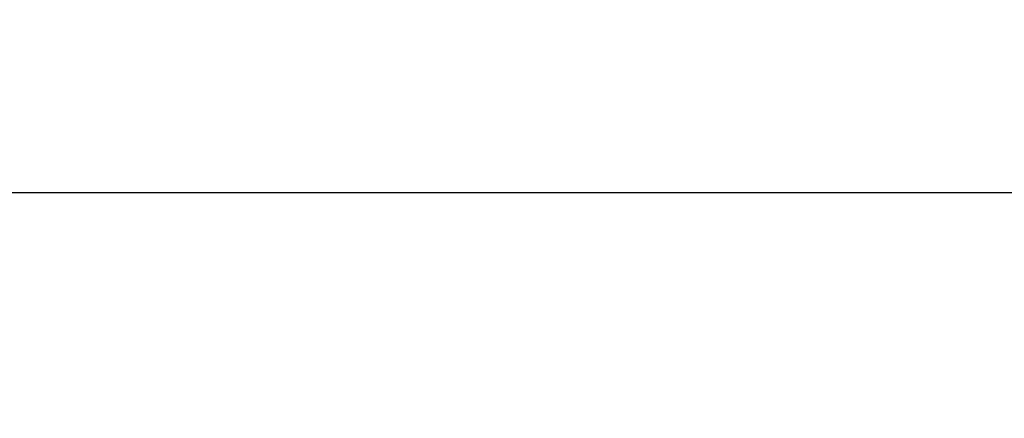
# Model space of a CAD drawing. Units: inches. Extents: x 0 to 204, y 0 to 264.
# Drawn here: x 92 to 100, y 168 to 171 of the extents above; entities that cross this region are included whole.
import ezdxf

# ---------------------------------------------------------------- set-up
doc = ezdxf.new("R2010")
doc.units = ezdxf.units.IN
doc.header["$MEASUREMENT"] = 0
doc.layers.get('0').update_dxf_attribs({"color": 10})

# ---------------------------------------------------------------- blocks, each defined once
blk = doc.blocks.new('OASI-LBSWIV4P-3D')
at = {"lineweight": 18}
mesh = blk.add_polyface(dxfattribs=at)
corners = [(-7.8288, 13.9724, 33.6794), (-9.0165, 13.9724, 33.6794), (-9.3472, 12.6242, 31.8338), (-9.689, 11.2662, 29.9748), (-10.0369, 9.9087, 28.1164), (-10.3888, 8.5519, 26.2589), (-9.4124, 8.5519, 26.2589), (-8.8593, 9.8938, 28.096), (-8.3777, 11.2446, 29.9452), (-8.0089, 12.6033, 31.8053), (9.0165, 13.9724, 33.6794), (7.8288, 13.9724, 33.6794), (8.0089, 12.6033, 31.8053), (8.3777, 11.2446, 29.9452), (8.8593, 9.8938, 28.096), (9.4124, 8.5519, 26.2589), (10.3888, 8.5519, 26.2589), (10.0369, 9.9087, 28.1164), (9.689, 11.2662, 29.9748), (9.3472, 12.6242, 31.8338)]
mesh.append_faces([[corners[k] for k in face] for face in [(1, 9, 0), (17, 15, 16)]], dxfattribs={"vtx0": -1})
mesh.append_faces([[corners[k] for k in face] for face in [(3, 8, 2), (4, 7, 3), (15, 17, 14), (13, 19, 12), (14, 18, 13)]], dxfattribs={"vtx0": -1, "vtx1": -1})
mesh.append_faces([[corners[k] for k in face] for face in [(9, 1, 2), (3, 7, 8), (4, 6, 7), (12, 19, 10)]], dxfattribs={"vtx0": -1, "vtx2": -1})
mesh.append_faces([[corners[k] for k in face] for face in [(11, 12, 10)]], dxfattribs={"vtx1": -1})
mesh.append_faces([[corners[k] for k in face] for face in [(8, 9, 2), (17, 18, 14), (18, 19, 13)]], dxfattribs={"vtx1": -1, "vtx2": -1})
mesh.append_faces([[corners[k] for k in face] for face in [(4, 5, 6)]], dxfattribs={"vtx2": -1})
mesh = blk.add_polyface(dxfattribs=at)
corners = [(7.8012, 14.0111, 33.6727), (-7.8012, 14.0111, 33.6727), (-6.0096, 11.2994, 25.7812), (6.0096, 11.2994, 25.7812)]
mesh.append_faces([[corners[k] for k in face] for face in [(0, 1, 2, 3)]])
mesh = blk.add_polyface(dxfattribs=at)
corners = [(8.7656, 13.3388, 25.4267), (-8.7656, 13.3388, 25.4267), (-9.5539, 10.944, 25.843), (-10.3905, 8.5519, 26.2589), (-9.3922, 8.5519, 26.2589), (-7.707, 9.9404, 26.0175), (-6.0094, 11.2975, 25.7816), (6.0094, 11.2975, 25.7816), (7.7072, 9.9402, 26.0175), (9.3922, 8.5519, 26.2589), (10.3905, 8.5519, 26.2589), (9.5539, 10.944, 25.843)]
mesh.append_faces([[corners[k] for k in face] for face in [(6, 1, 5), (2, 5, 1)]], dxfattribs={"vtx0": -1, "vtx1": -1})
mesh.append_faces([[corners[k] for k in face] for face in [(7, 0, 1, 6)]], dxfattribs={"vtx0": -1, "vtx2": -1})
mesh.append_faces([[corners[k] for k in face] for face in [(3, 4, 2)]], dxfattribs={"vtx1": -1})
mesh.append_faces([[corners[k] for k in face] for face in [(8, 9, 11), (11, 0, 8), (7, 8, 0), (4, 5, 2)]], dxfattribs={"vtx1": -1, "vtx2": -1})
mesh.append_faces([[corners[k] for k in face] for face in [(9, 10, 11)]], dxfattribs={"vtx2": -1})
mesh = blk.add_polyface(dxfattribs=at)
corners = [(6.0096, 11.2994, 25.7812), (-6.0096, 11.2994, 25.7812), (-9.4124, 8.5519, 26.2589), (-10.3888, 8.5519, 26.2589), (-9.5559, 10.9383, 25.844), (-8.7656, 13.3388, 25.4267), (8.7656, 13.3388, 25.4267), (9.5559, 10.9383, 25.844), (10.3888, 8.5519, 26.2589), (9.4124, 8.5519, 26.2589)]
mesh.append_faces([[corners[k] for k in face] for face in [(7, 0, 6), (0, 7, 9)]], dxfattribs={"vtx0": -1, "vtx1": -1})
mesh.append_faces([[corners[k] for k in face] for face in [(1, 4, 5), (4, 1, 2)]], dxfattribs={"vtx0": -1, "vtx2": -1})
mesh.append_faces([[corners[k] for k in face] for face in [(8, 9, 7)]], dxfattribs={"vtx1": -1})
mesh.append_faces([[corners[k] for k in face] for face in [(5, 6, 0, 1)]], dxfattribs={"vtx1": -1, "vtx3": -1})
mesh.append_faces([[corners[k] for k in face] for face in [(2, 3, 4)]], dxfattribs={"vtx2": -1})
mesh = blk.add_polyface(dxfattribs=at)
corners = [(-8.7656, 13.3388, 25.4267), (8.7656, 13.3388, 25.4267), (8.7657, 9.0267, 16.1794), (-8.7657, 9.0267, 16.1794)]
mesh.append_faces([[corners[k] for k in face] for face in [(0, 1, 2, 3)]])
mesh = blk.add_polyface(dxfattribs=at)
corners = [(6.0094, 11.2975, 25.7816), (-6.0094, 11.2975, 25.7816), (-6.1557, 7.7526, 18.1795), (6.1557, 7.7526, 18.1795)]
mesh.append_faces([[corners[k] for k in face] for face in [(0, 1, 2, 3)]])

msp = doc.modelspace()

# ---------------------------------------------------------------- linework, layer by layer
at = {"lineweight": 18, "invisible_edges": 15}
for points in [[(94.44872, 170.53702, 30.14994), (95.91641, 170.60907, 30.02361), (93.98582, 170.37119, 29.77514)], [(93.98582, 170.37119, 29.77514), (95.91641, 170.60907, 30.02361), (95.29676, 170.36623, 29.76229)], [(94.44872, 170.53702, 30.14994), (96.57123, 170.59936, 30.28099), (95.91641, 170.60907, 30.02361)], [(94.44872, 170.53702, 30.14994), (94.54556, 170.44139, 30.34977), (96.57123, 170.59936, 30.28099)], [(96.72518, 170.28266, 30.46661), (96.57123, 170.59936, 30.28099), (94.54556, 170.44139, 30.34977)], [(96.68672, 170.48211, 29.82596), (95.29676, 170.36623, 29.76229), (95.91641, 170.60907, 30.02361)], [(97.83148, 170.54633, 29.90465), (96.68672, 170.48211, 29.82596), (95.91641, 170.60907, 30.02361)], [(98.38119, 170.58467, 30.07371), (95.91641, 170.60907, 30.02361), (96.57123, 170.59936, 30.28099)], [(98.38119, 170.58467, 30.07371), (97.83148, 170.54633, 29.90465), (95.91641, 170.60907, 30.02361)], [(96.57123, 170.59936, 30.28099), (98.71157, 170.49099, 30.3159), (98.38119, 170.58467, 30.07371)], [(96.57123, 170.59936, 30.28099), (96.72518, 170.28266, 30.46661), (98.71157, 170.49099, 30.3159)], [(98.38119, 170.58467, 30.07371), (99.5989, 170.47124, 29.93655), (97.83148, 170.54633, 29.90465)], [(100.13517, 170.42528, 30.093), (98.38119, 170.58467, 30.07371), (98.71157, 170.49099, 30.3159)], [(100.13517, 170.42528, 30.093), (99.5989, 170.47124, 29.93655), (98.38119, 170.58467, 30.07371)], [(93.02189, 170.39428, 29.97657), (94.44872, 170.53702, 30.14994), (93.98582, 170.37119, 29.77514)], [(93.02189, 170.39428, 29.97657), (93.12634, 170.3474, 30.21876), (94.44872, 170.53702, 30.14994)], [(94.44872, 170.53702, 30.14994), (93.12634, 170.3474, 30.21876), (94.54556, 170.44139, 30.34977)], [(96.68672, 170.48211, 29.82596), (96.72518, 170.12899, 29.73322), (95.29676, 170.36623, 29.76229)], [(96.68672, 170.48211, 29.82596), (97.83148, 170.54633, 29.90465), (98.18869, 170.37572, 29.76622)], [(96.68672, 170.48211, 29.82596), (98.18869, 170.37572, 29.76622), (96.72518, 170.12899, 29.73322)], [(97.83148, 170.54633, 29.90465), (99.5989, 170.47124, 29.93655), (99.62658, 170.3551, 29.76691)], [(98.18869, 170.37572, 29.76622), (97.83148, 170.54633, 29.90465), (99.62658, 170.3551, 29.76691)], [(98.47309, 170.28265, 30.4666), (100.17781, 170.31589, 30.28758), (98.71157, 170.49099, 30.3159)], [(100.13517, 170.42528, 30.093), (98.71157, 170.49099, 30.3159), (100.17781, 170.31589, 30.28758)], [(99.5989, 170.47124, 29.93655), (100.13517, 170.42528, 30.093), (101.94667, 170.1497, 29.80761)], [(99.62658, 170.3551, 29.76691), (99.5989, 170.47124, 29.93655), (101.93242, 170.1182, 29.71616)], [(93.02189, 170.39428, 29.97657), (91.48579, 170.13706, 30.00051), (93.12634, 170.3474, 30.21876)], [(91.53308, 170.06405, 29.63594), (93.02189, 170.39428, 29.97657), (93.98582, 170.37119, 29.77514)], [(92.81224, 170.01901, 30.33263), (94.54556, 170.44139, 30.34977), (93.12634, 170.3474, 30.21876)], [(101.96312, 170.0954, 30.08895), (100.13517, 170.42528, 30.093), (100.17781, 170.31589, 30.28758)], [(92.81224, 170.01901, 30.33263), (93.12634, 170.3474, 30.21876), (91.49008, 170.03173, 30.16303)], [(91.57193, 169.90535, 29.53189), (93.98582, 170.37119, 29.77514), (92.88343, 169.87009, 29.60166)], [(95.29676, 170.36623, 29.76229), (95.0094, 170.129, 29.73323), (93.98582, 170.37119, 29.77514)], [(98.44095, 170.12899, 29.73322), (98.18869, 170.37572, 29.76622), (99.62658, 170.3551, 29.76691)], [(100.56676, 169.87008, 29.60166), (99.62658, 170.3551, 29.76691), (101.87669, 169.90562, 29.53203)], [(101.94928, 169.95202, 30.21893), (100.17781, 170.31589, 30.28758), (100.63698, 170.01917, 30.33271)], [(94.97727, 170.28267, 30.46661), (94.00463, 169.88435, 30.34496), (95.31755, 170.07853, 30.45461)], [(96.72518, 170.28266, 30.46661), (95.31755, 170.07853, 30.45461), (96.72499, 170.03234, 30.426)], [(96.72499, 170.03234, 30.426), (97.92728, 170.11173, 30.46837), (96.72518, 170.28266, 30.46661)], [(98.47309, 170.28265, 30.4666), (97.92728, 170.11173, 30.46837), (99.44503, 169.88432, 30.34492)], [(94.00463, 169.88435, 30.34496), (95.42482, 169.89831, 30.28853), (95.31755, 170.07853, 30.45461)], [(96.72518, 170.12899, 29.73322), (96.72507, 169.91735, 29.97094), (94.60574, 169.9135, 29.82106)], [(96.72499, 170.03234, 30.426), (95.31755, 170.07853, 30.45461), (95.42482, 169.89831, 30.28853)], [(96.72499, 170.03234, 30.426), (98.05182, 169.93274, 30.34228), (97.92728, 170.11173, 30.46837)], [(96.72507, 169.91735, 29.97094), (96.72518, 170.12899, 29.73322), (98.84366, 169.91352, 29.82113)], [(99.44503, 169.88432, 30.34492), (97.92728, 170.11173, 30.46837), (98.05182, 169.93274, 30.34228)], [(92.81224, 170.01901, 30.33263), (91.54914, 169.67021, 30.24308), (94.00463, 169.88435, 30.34496)], [(96.99977, 169.89338, 30.218), (96.72499, 170.03234, 30.426), (95.42482, 169.89831, 30.28853)], [(96.72499, 170.03234, 30.426), (96.99977, 169.89338, 30.218), (98.05182, 169.93274, 30.34228)], [(100.63795, 170.01901, 30.33263), (99.44503, 169.88432, 30.34492), (101.90048, 169.6703, 30.24312)], [(92.88343, 169.87009, 29.60166), (94.60574, 169.9135, 29.82106), (93.2299, 169.7276, 29.80934)], [(94.00463, 169.88435, 30.34496), (93.11368, 169.65268, 30.03726), (95.42482, 169.89831, 30.28853)], [(94.51199, 169.8032, 30.01339), (95.42482, 169.89831, 30.28853), (93.11368, 169.65268, 30.03726)], [(94.51199, 169.8032, 30.01339), (93.2299, 169.7276, 29.80934), (94.60574, 169.9135, 29.82106)], [(95.42482, 169.89831, 30.28853), (94.51199, 169.8032, 30.01339), (96.72507, 169.91735, 29.97094)], [(94.51199, 169.8032, 30.01339), (94.60574, 169.9135, 29.82106), (96.72507, 169.91735, 29.97094)], [(96.72507, 169.91735, 29.97094), (96.99977, 169.89338, 30.218), (95.42482, 169.89831, 30.28853)], [(98.84366, 169.91352, 29.82113), (98.93782, 169.80321, 30.01347), (96.72507, 169.91735, 29.97094)], [(96.99977, 169.89338, 30.218), (96.72507, 169.91735, 29.97094), (98.93782, 169.80321, 30.01347)], [(96.99977, 169.89338, 30.218), (98.93782, 169.80321, 30.01347), (98.05182, 169.93274, 30.34228)], [(99.44503, 169.88432, 30.34492), (98.05182, 169.93274, 30.34228), (98.93782, 169.80321, 30.01347)], [(100.2196, 169.72769, 29.80936), (98.84366, 169.91352, 29.82113), (100.56577, 169.87024, 29.60174)], [(98.84366, 169.91352, 29.82113), (100.2196, 169.72769, 29.80936), (98.93782, 169.80321, 30.01347)], [(91.58799, 169.51151, 30.13903), (93.11368, 169.65268, 30.03726), (94.00463, 169.88435, 30.34496)], [(92.88343, 169.87009, 29.60166), (93.2299, 169.7276, 29.80934), (91.63099, 169.54383, 29.61194)], [(100.33623, 169.6527, 30.03729), (99.44503, 169.88432, 30.34492), (98.93782, 169.80321, 30.01347)], [(101.86198, 169.51153, 30.13904), (99.44503, 169.88432, 30.34492), (100.33623, 169.6527, 30.03729)], [(100.2196, 169.72769, 29.80936), (100.56577, 169.87024, 29.60174), (101.8186, 169.54392, 29.61199)], [(91.63527, 169.43851, 29.77446), (93.2299, 169.7276, 29.80934), (93.11368, 169.65268, 30.03726)], [(93.11368, 169.65268, 30.03726), (93.2299, 169.7276, 29.80934), (94.51199, 169.8032, 30.01339)], [(98.93782, 169.80321, 30.01347), (100.2196, 169.72769, 29.80936), (100.33623, 169.6527, 30.03729)], [(101.81468, 169.43853, 29.77447), (100.33623, 169.6527, 30.03729), (100.2196, 169.72769, 29.80936)], [(96.77291, 169.70955, 29.22671), (95.10134, 169.64128, 29), (95.29331, 169.61635, 29.29988)], [(95.10134, 169.64128, 29), (96.76533, 169.70671, 28.76777), (95.30249, 169.60012, 28.67892)], [(96.83483, 169.48539, 29.44815), (96.77291, 169.70955, 29.22671), (95.29331, 169.61635, 29.29988)], [(97.01023, 169.50636, 28.56376), (95.30249, 169.60012, 28.67892), (96.76533, 169.70671, 28.76777)], [(96.76533, 169.70671, 28.76777), (98.34875, 169.64128, 29), (98.36118, 169.61896, 28.72452)], [(97.01023, 169.50636, 28.56376), (96.76533, 169.70671, 28.76777), (98.36118, 169.61896, 28.72452)], [(96.77291, 169.70955, 29.22671), (96.83483, 169.48539, 29.44815), (98.2509, 169.60954, 29.30031)], [(98.34875, 169.64128, 29), (96.77291, 169.70955, 29.22671), (98.2509, 169.60954, 29.30031)], [(95.30249, 169.60012, 28.67892), (93.04499, 169.25912, 28.61053), (93.11513, 169.41192, 28.78676)], [(95.30249, 169.60012, 28.67892), (95.25019, 169.29843, 28.50742), (93.04499, 169.25912, 28.61053)], [(93.11513, 169.41192, 28.78676), (95.10134, 169.64128, 29), (95.30249, 169.60012, 28.67892)], [(95.10134, 169.64128, 29), (93.2068, 169.4269, 29.21405), (95.29331, 169.61635, 29.29988)], [(93.26345, 169.29678, 29.38888), (95.29331, 169.61635, 29.29988), (93.2068, 169.4269, 29.21405)], [(94.8967, 169.35922, 29.46877), (95.29331, 169.61635, 29.29988), (93.26345, 169.29678, 29.38888)], [(96.83483, 169.48539, 29.44815), (95.29331, 169.61635, 29.29988), (94.8967, 169.35922, 29.46877)], [(95.30249, 169.60012, 28.67892), (97.01023, 169.50636, 28.56376), (95.25019, 169.29843, 28.50742)], [(96.83483, 169.48539, 29.44815), (98.49978, 169.41493, 29.44656), (98.2509, 169.60954, 29.30031)], [(98.79077, 169.43662, 28.58089), (97.01023, 169.50636, 28.56376), (98.36118, 169.61896, 28.72452)], [(100.2433, 169.4269, 29.21405), (98.34875, 169.64128, 29), (98.2509, 169.60954, 29.30031)], [(100.18664, 169.29678, 29.38888), (100.2433, 169.4269, 29.21405), (98.2509, 169.60954, 29.30031)], [(98.49978, 169.41493, 29.44656), (100.18664, 169.29678, 29.38888), (98.2509, 169.60954, 29.30031)], [(98.36118, 169.61896, 28.72452), (99.97246, 169.5186, 29), (100.8942, 169.25866, 28.70336)], [(100.8942, 169.25866, 28.70336), (98.79077, 169.43662, 28.58089), (98.36118, 169.61896, 28.72452)], [(96.14255, 169.23368, 29.49951), (96.83483, 169.48539, 29.44815), (94.8967, 169.35922, 29.46877)], [(97.50632, 169.25277, 28.50001), (95.25019, 169.29843, 28.50742), (97.01023, 169.50636, 28.56376)], [(96.14255, 169.23368, 29.49951), (97.83268, 169.25704, 29.49951), (96.83483, 169.48539, 29.44815)], [(97.83268, 169.25704, 29.49951), (98.49978, 169.41493, 29.44656), (96.83483, 169.48539, 29.44815)], [(97.50632, 169.25277, 28.50001), (97.01023, 169.50636, 28.56376), (98.79077, 169.43662, 28.58089)], [(93.04499, 169.25912, 28.61053), (91.76969, 169.08596, 28.70063), (93.11513, 169.41192, 28.78676)], [(92.25115, 169.23631, 29), (93.11513, 169.41192, 28.78676), (91.76969, 169.08596, 28.70063)], [(93.2068, 169.4269, 29.21405), (91.86991, 169.1097, 29.29902), (93.26345, 169.29678, 29.38888)], [(91.86991, 169.1097, 29.29902), (93.2068, 169.4269, 29.21405), (92.25115, 169.23631, 29)], [(98.79077, 169.43662, 28.58089), (99.18967, 169.20186, 28.50672), (97.50632, 169.25277, 28.50001)], [(98.49978, 169.41493, 29.44656), (97.83268, 169.25704, 29.49951), (99.45181, 169.13676, 29.49757)], [(100.18664, 169.29678, 29.38888), (98.49978, 169.41493, 29.44656), (99.45181, 169.13676, 29.49757)], [(98.79077, 169.43662, 28.58089), (100.8942, 169.25866, 28.70336), (100.21527, 169.22373, 28.56519)], [(98.79077, 169.43662, 28.58089), (100.21527, 169.22373, 28.56519), (99.18967, 169.20186, 28.50672)], [(100.2433, 169.4269, 29.21405), (100.18664, 169.29678, 29.38888), (101.58018, 169.1097, 29.29902)], [(101.19894, 169.23631, 29), (100.2433, 169.4269, 29.21405), (101.58018, 169.1097, 29.29902)], [(93.24575, 169.10314, 29.48384), (94.56844, 168.97769, 29.46841), (94.8967, 169.35922, 29.46877)], [(94.8967, 169.35922, 29.46877), (93.26345, 169.29678, 29.38888), (93.24575, 169.10314, 29.48384)], [(94.56844, 168.97769, 29.46841), (96.14255, 169.23368, 29.49951), (94.8967, 169.35922, 29.46877)], [(90.30902, 168.77186, 29.12941), (91.86991, 169.1097, 29.29902), (92.25115, 169.23631, 29)], [(90.30902, 168.77186, 28.87059), (92.25115, 169.23631, 29), (91.76969, 169.08596, 28.70063)], [(91.82778, 168.89075, 28.5405), (91.76969, 169.08596, 28.70063), (93.04499, 169.25912, 28.61053)], [(93.14807, 169.0854, 28.51583), (91.82778, 168.89075, 28.5405), (93.04499, 169.25912, 28.61053)], [(91.86991, 169.1097, 29.29902), (91.92783, 168.91453, 29.45933), (93.26345, 169.29678, 29.38888)], [(93.24575, 169.10314, 29.48384), (93.26345, 169.29678, 29.38888), (91.92783, 168.91453, 29.45933)], [(93.04499, 169.25912, 28.61053), (95.25019, 169.29843, 28.50742), (93.14807, 169.0854, 28.51583)], [(94.04824, 169.0153, 28.50607), (93.14807, 169.0854, 28.51583), (95.25019, 169.29843, 28.50742)], [(95.25019, 169.29843, 28.50742), (95.34131, 168.96553, 28.56842), (94.04824, 169.0153, 28.50607)], [(96.14255, 169.23368, 29.49951), (94.56844, 168.97769, 29.46841), (96.72505, 168.99817, 29.42351)], [(95.25019, 169.29843, 28.50742), (97.50632, 169.25277, 28.50001), (95.34131, 168.96553, 28.56842)], [(97.50632, 169.25277, 28.50001), (97.20303, 169.0123, 28.5648), (95.34131, 168.96553, 28.56842)], [(96.72505, 168.99817, 29.42351), (97.83268, 169.25704, 29.49951), (96.14255, 169.23368, 29.49951)], [(97.83268, 169.25704, 29.49951), (96.72505, 168.99817, 29.42351), (98.88165, 168.97769, 29.46841)], [(98.86291, 168.99421, 28.52642), (97.20303, 169.0123, 28.5648), (97.50632, 169.25277, 28.50001)], [(99.18967, 169.20186, 28.50672), (98.86291, 168.99421, 28.52642), (97.50632, 169.25277, 28.50001)], [(98.88165, 168.97769, 29.46841), (99.45181, 169.13676, 29.49757), (97.83268, 169.25704, 29.49951)], [(99.45181, 169.13676, 29.49757), (101.52227, 168.91453, 29.45933), (100.18664, 169.29678, 29.38888)], [(101.58018, 169.1097, 29.29902), (100.18664, 169.29678, 29.38888), (101.52227, 168.91453, 29.45933)], [(101.65514, 168.95539, 28.57763), (100.21527, 169.22373, 28.56519), (100.8942, 169.25866, 28.70336)], [(99.18967, 169.20186, 28.50672), (100.21733, 168.86896, 28.51067), (98.86291, 168.99421, 28.52642)], [(100.21527, 169.22373, 28.56519), (101.14666, 168.87082, 28.50541), (99.18967, 169.20186, 28.50672)], [(99.18967, 169.20186, 28.50672), (101.14666, 168.87082, 28.50541), (100.21733, 168.86896, 28.51067)], [(100.21527, 169.22373, 28.56519), (101.65514, 168.95539, 28.57763), (101.14666, 168.87082, 28.50541)], [(92.43662, 168.76594, 28.50322), (91.82778, 168.89075, 28.5405), (93.14807, 169.0854, 28.51583)], [(93.24575, 169.10314, 29.48384), (91.92783, 168.91453, 29.45933), (92.55274, 168.79027, 29.49683)], [(93.14807, 169.0854, 28.51583), (94.04824, 169.0153, 28.50607), (92.43662, 168.76594, 28.50322)], [(94.56844, 168.97769, 29.46841), (93.24575, 169.10314, 29.48384), (92.55274, 168.79027, 29.49683)], [(93.97033, 169.07331, 42.28434), (95.26692, 168.69592, 41.20356), (93.07303, 168.58954, 41.10139)], [(97.41681, 168.66031, 41.07584), (95.26692, 168.69592, 41.20356), (96.72505, 169.07331, 42.28434)], [(97.41681, 168.66031, 41.07584), (99.47977, 169.07331, 42.28434), (99.63735, 168.55144, 40.90588)], [(98.88165, 168.97769, 29.46841), (100.89735, 168.79027, 29.49683), (99.45181, 169.13676, 29.49757)], [(101.52227, 168.91453, 29.45933), (99.45181, 169.13676, 29.49757), (100.89735, 168.79027, 29.49683)], [(93.58586, 168.73223, 28.59536), (92.43662, 168.76594, 28.50322), (94.04824, 169.0153, 28.50607)], [(93.58586, 168.73223, 28.59536), (94.04824, 169.0153, 28.50607), (95.34131, 168.96553, 28.56842)], [(96.72505, 168.99817, 29.42351), (94.56844, 168.97769, 29.46841), (95.11436, 168.77149, 29.25573)], [(96.72505, 168.99817, 29.42351), (95.11436, 168.77149, 29.25573), (96.72505, 168.82149, 29.23287)], [(97.49842, 168.81224, 28.75747), (95.26412, 168.77473, 28.75802), (97.20303, 169.0123, 28.5648)], [(97.20303, 169.0123, 28.5648), (95.26412, 168.77473, 28.75802), (95.34131, 168.96553, 28.56842)], [(96.01024, 168.97482, 32.98666), (96.4324, 168.98587, 32.9969), (96.35301, 168.96164, 32.94943)], [(96.4324, 168.98587, 32.9969), (96.01024, 168.97482, 32.98666), (96.29968, 168.97834, 33.04918)], [(96.69494, 168.9849, 33.0368), (96.4324, 168.98587, 32.9969), (96.29968, 168.97834, 33.04918)], [(96.86728, 168.95807, 33.08022), (96.69494, 168.9849, 33.0368), (96.29968, 168.97834, 33.04918)], [(96.71714, 168.96683, 32.95112), (96.35301, 168.96164, 32.94943), (96.4324, 168.98587, 32.9969)], [(96.4324, 168.98587, 32.9969), (96.69494, 168.9849, 33.0368), (96.91216, 168.98542, 32.99017)], [(96.91216, 168.98542, 32.99017), (96.71714, 168.96683, 32.95112), (96.4324, 168.98587, 32.9969)], [(96.91216, 168.98542, 32.99017), (96.69494, 168.9849, 33.0368), (97.09734, 168.98182, 33.04122)], [(97.09734, 168.98182, 33.04122), (96.69494, 168.9849, 33.0368), (96.86728, 168.95807, 33.08022)], [(97.07794, 168.9592, 32.94682), (96.71714, 168.96683, 32.95112), (96.91216, 168.98542, 32.99017)], [(98.33573, 168.77149, 29.25573), (98.88165, 168.97769, 29.46841), (96.72505, 168.99817, 29.42351)], [(96.72505, 168.99817, 29.42351), (96.72505, 168.82149, 29.23287), (98.33573, 168.77149, 29.25573)], [(96.86728, 168.95807, 33.08022), (97.28089, 168.95079, 33.08629), (97.09734, 168.98182, 33.04122)], [(97.09734, 168.98182, 33.04122), (97.39981, 168.97848, 32.99645), (96.91216, 168.98542, 32.99017)], [(97.07794, 168.9592, 32.94682), (96.91216, 168.98542, 32.99017), (97.39981, 168.97848, 32.99645)], [(97.28089, 168.95079, 33.08629), (97.57327, 168.96817, 33.05911), (97.09734, 168.98182, 33.04122)], [(97.09734, 168.98182, 33.04122), (97.57327, 168.96817, 33.05911), (97.39981, 168.97848, 32.99645)], [(97.49842, 168.81224, 28.75747), (97.20303, 169.0123, 28.5648), (98.80173, 168.79212, 28.66111)], [(98.80173, 168.79212, 28.66111), (97.20303, 169.0123, 28.5648), (98.86291, 168.99421, 28.52642)], [(98.86291, 168.99421, 28.52642), (100.1752, 168.68129, 28.59614), (98.80173, 168.79212, 28.66111)], [(100.21733, 168.86896, 28.51067), (100.1752, 168.68129, 28.59614), (98.86291, 168.99421, 28.52642)], [(90.4525, 168.3107, 29.5), (92.55274, 168.79027, 29.49683), (91.92783, 168.91453, 29.45933)], [(94.56844, 168.97769, 29.46841), (92.55274, 168.79027, 29.49683), (92.8533, 168.50857, 29.31228)], [(92.8533, 168.50857, 29.31228), (95.11436, 168.77149, 29.25573), (94.56844, 168.97769, 29.46841)], [(95.26412, 168.77473, 28.75802), (93.58586, 168.73223, 28.59536), (95.34131, 168.96553, 28.56842)], [(94.49415, 168.89913, 33.04109), (94.43716, 168.85403, 32.99655), (93.99212, 168.82905, 33.03381)], [(94.49415, 168.89913, 33.04109), (93.99212, 168.82905, 33.03381), (94.13136, 168.87556, 33.08909)], [(94.13136, 168.87556, 33.08909), (94.28383, 168.87295, 33.13906), (94.49415, 168.89913, 33.04109)], [(94.28383, 168.87295, 33.13906), (94.86941, 168.91829, 33.10173), (94.49415, 168.89913, 33.04109)], [(94.86941, 168.91829, 33.10173), (94.28383, 168.87295, 33.13906), (94.51062, 168.79973, 33.18754)], [(94.43716, 168.85403, 32.99655), (94.49415, 168.89913, 33.04109), (95.07583, 168.92159, 32.98583)], [(95.07583, 168.92159, 32.98583), (94.87096, 168.80604, 32.97464), (94.43716, 168.85403, 32.99655)], [(95.1669, 168.94785, 33.04516), (95.07583, 168.92159, 32.98583), (94.49415, 168.89913, 33.04109)], [(94.86941, 168.91829, 33.10173), (95.1669, 168.94785, 33.04516), (94.49415, 168.89913, 33.04109)], [(95.1669, 168.94785, 33.04516), (94.86941, 168.91829, 33.10173), (95.40485, 168.94307, 33.08589)], [(95.40485, 168.94307, 33.08589), (94.86941, 168.91829, 33.10173), (95.24511, 168.87299, 33.13147)], [(95.58896, 168.96575, 33.01228), (95.6592, 168.92512, 32.9456), (95.07583, 168.92159, 32.98583)], [(95.1669, 168.94785, 33.04516), (95.58896, 168.96575, 33.01228), (95.07583, 168.92159, 32.98583)], [(95.07583, 168.92159, 32.98583), (95.6592, 168.92512, 32.9456), (95.23957, 168.84281, 32.9465)], [(95.58896, 168.96575, 33.01228), (95.1669, 168.94785, 33.04516), (95.40485, 168.94307, 33.08589)], [(95.58896, 168.96575, 33.01228), (95.40485, 168.94307, 33.08589), (95.89371, 168.97374, 33.04411)], [(96.02806, 168.95051, 33.08572), (95.89371, 168.97374, 33.04411), (95.40485, 168.94307, 33.08589)], [(95.40485, 168.94307, 33.08589), (95.6152, 168.87296, 33.13164), (96.02806, 168.95051, 33.08572)], [(96.01024, 168.97482, 32.98666), (95.58896, 168.96575, 33.01228), (95.89371, 168.97374, 33.04411)], [(95.6592, 168.92512, 32.9456), (95.58896, 168.96575, 33.01228), (96.01024, 168.97482, 32.98666)], [(96.35301, 168.96164, 32.94943), (95.6592, 168.92512, 32.9456), (96.01024, 168.97482, 32.98666)], [(95.98256, 168.84275, 32.94683), (95.6592, 168.92512, 32.9456), (96.35301, 168.96164, 32.94943)], [(96.01024, 168.97482, 32.98666), (95.89371, 168.97374, 33.04411), (96.29968, 168.97834, 33.04918)], [(95.89371, 168.97374, 33.04411), (96.02806, 168.95051, 33.08572), (96.29968, 168.97834, 33.04918)], [(96.02806, 168.95051, 33.08572), (96.35539, 168.8729, 33.13196), (96.29968, 168.97834, 33.04918)], [(96.29968, 168.97834, 33.04918), (96.35539, 168.8729, 33.13196), (96.86728, 168.95807, 33.08022)], [(96.71714, 168.96683, 32.95112), (96.72556, 168.84268, 32.94716), (96.35301, 168.96164, 32.94943)], [(96.71714, 168.96683, 32.95112), (97.07794, 168.9592, 32.94682), (96.72556, 168.84268, 32.94716)], [(97.28089, 168.95079, 33.08629), (96.86728, 168.95807, 33.08022), (97.09558, 168.87284, 33.13229)], [(97.67728, 168.93384, 32.94684), (97.07794, 168.9592, 32.94682), (97.39981, 168.97848, 32.99645)], [(97.67728, 168.93384, 32.94684), (97.46855, 168.84262, 32.94749), (97.07794, 168.9592, 32.94682)], [(97.57327, 168.96817, 33.05911), (97.28089, 168.95079, 33.08629), (97.46567, 168.87281, 33.13245)], [(97.39981, 168.97848, 32.99645), (97.86205, 168.96555, 33.01328), (97.67728, 168.93384, 32.94684)], [(97.86205, 168.96555, 33.01328), (97.39981, 168.97848, 32.99645), (97.57327, 168.96817, 33.05911)], [(97.86205, 168.96555, 33.01328), (97.57327, 168.96817, 33.05911), (98.03489, 168.94191, 33.08871)], [(97.57327, 168.96817, 33.05911), (97.83576, 168.87278, 33.13262), (98.03489, 168.94191, 33.08871)], [(97.86205, 168.96555, 33.01328), (98.12388, 168.93093, 32.97357), (97.67728, 168.93384, 32.94684)], [(98.12388, 168.93093, 32.97357), (97.84005, 168.84259, 32.94765), (97.67728, 168.93384, 32.94684)], [(97.86205, 168.96555, 33.01328), (98.03489, 168.94191, 33.08871), (98.40924, 168.9407, 33.04293)], [(97.86205, 168.96555, 33.01328), (98.40924, 168.9407, 33.04293), (98.12388, 168.93093, 32.97357)], [(98.20586, 168.87275, 33.13278), (98.58015, 168.90695, 33.11873), (98.03489, 168.94191, 33.08871)], [(98.58015, 168.90695, 33.11873), (98.40924, 168.9407, 33.04293), (98.03489, 168.94191, 33.08871)], [(98.58606, 168.89888, 32.98653), (98.12388, 168.93093, 32.97357), (98.40924, 168.9407, 33.04293)], [(98.21155, 168.84255, 32.94782), (98.12388, 168.93093, 32.97357), (98.58606, 168.89888, 32.98653)], [(98.33573, 168.77149, 29.25573), (100.59679, 168.50857, 29.31228), (98.88165, 168.97769, 29.46841)], [(98.95519, 168.90495, 33.08029), (98.58606, 168.89888, 32.98653), (98.40924, 168.9407, 33.04293)], [(98.58015, 168.90695, 33.11873), (98.95519, 168.90495, 33.08029), (98.40924, 168.9407, 33.04293)], [(98.58015, 168.90695, 33.11873), (99.02389, 168.87453, 33.14438), (98.95519, 168.90495, 33.08029)], [(98.94012, 168.79954, 33.18943), (99.02389, 168.87453, 33.14438), (98.58015, 168.90695, 33.11873)], [(99.17347, 168.85197, 33.01571), (98.58606, 168.89888, 32.98653), (98.95519, 168.90495, 33.08029)], [(98.94853, 168.76908, 33.00467), (98.58606, 168.89888, 32.98653), (99.17347, 168.85197, 33.01571)], [(100.59679, 168.50857, 29.31228), (100.89735, 168.79027, 29.49683), (98.88165, 168.97769, 29.46841)], [(98.95519, 168.90495, 33.08029), (99.45203, 168.84898, 33.15868), (99.32045, 168.87291, 33.07717)], [(99.32045, 168.87291, 33.07717), (99.17347, 168.85197, 33.01571), (98.95519, 168.90495, 33.08029)], [(99.02389, 168.87453, 33.14438), (99.45203, 168.84898, 33.15868), (98.95519, 168.90495, 33.08029)], [(93.07303, 168.58954, 41.10139), (90.3567, 168.50482, 41.34885), (91.22269, 168.88803, 42.35259)], [(90.4525, 168.3107, 28.5), (91.82778, 168.89075, 28.5405), (92.43662, 168.76594, 28.50322)], [(92.69791, 168.35667, 41.31363), (95.38217, 168.41279, 41.22071), (94.03971, 168.84088, 42.36996)], [(93.76186, 168.83998, 33.1393), (93.13502, 168.75459, 33.23082), (93.5738, 168.79398, 33.20498)], [(93.76186, 168.83998, 33.1393), (93.41467, 168.80188, 33.12783), (93.13502, 168.75459, 33.23082)], [(93.99212, 168.82905, 33.03381), (93.38449, 168.76434, 33.07912), (93.78188, 168.8359, 33.08483)], [(93.41467, 168.80188, 33.12783), (93.78188, 168.8359, 33.08483), (93.38449, 168.76434, 33.07912)], [(93.38449, 168.76434, 33.07912), (93.99212, 168.82905, 33.03381), (93.76512, 168.69573, 33.05905)], [(93.78188, 168.8359, 33.08483), (93.41467, 168.80188, 33.12783), (93.76186, 168.83998, 33.1393)], [(93.76186, 168.83998, 33.1393), (93.5738, 168.79398, 33.20498), (93.92527, 168.83701, 33.16926)], [(93.92527, 168.83701, 33.16926), (93.5738, 168.79398, 33.20498), (93.77613, 168.72646, 33.24361)], [(93.78188, 168.8359, 33.08483), (93.76186, 168.83998, 33.1393), (94.13136, 168.87556, 33.08909)], [(93.76186, 168.83998, 33.1393), (93.92527, 168.83701, 33.16926), (94.13136, 168.87556, 33.08909)], [(93.99212, 168.82905, 33.03381), (93.78188, 168.8359, 33.08483), (94.13136, 168.87556, 33.08909)], [(94.28383, 168.87295, 33.13906), (94.13136, 168.87556, 33.08909), (93.92527, 168.83701, 33.16926)], [(94.28383, 168.87295, 33.13906), (93.92527, 168.83701, 33.16926), (94.14337, 168.7631, 33.21558)], [(94.13373, 168.7325, 33.03092), (93.99212, 168.82905, 33.03381), (94.43716, 168.85403, 32.99655)], [(94.91785, 168.78944, 33.13195), (94.87786, 168.83636, 33.15951), (94.45465, 168.7614, 33.15862)], [(95.57136, 168.80077, 32.96746), (94.87509, 168.75586, 33.00826), (95.23957, 168.84281, 32.9465)], [(95.5037, 168.8179, 33.10816), (95.24511, 168.87299, 33.13147), (94.91785, 168.78944, 33.13195)], [(94.91785, 168.78944, 33.13195), (95.0248, 168.75493, 33.06986), (95.5037, 168.8179, 33.10816)], [(95.60602, 168.78117, 33.04194), (95.5037, 168.8179, 33.10816), (95.0248, 168.75493, 33.06986)], [(95.17647, 168.64695, 29), (96.72505, 168.82149, 29.23287), (95.11436, 168.77149, 29.25573)], [(97.4937, 168.39546, 41.15502), (96.72505, 168.84088, 42.36996), (95.38217, 168.41279, 41.22071)], [(95.5037, 168.8179, 33.10816), (96.03389, 168.81621, 33.07876), (95.9853, 168.87293, 33.1318)], [(95.60602, 168.78117, 33.04194), (96.03389, 168.81621, 33.07876), (95.5037, 168.8179, 33.10816)], [(95.57136, 168.80077, 32.96746), (95.61107, 168.84278, 32.94666), (95.98051, 168.81553, 32.95556)], [(95.60602, 168.78117, 33.04194), (95.9966, 168.79275, 33.00686), (96.03389, 168.81621, 33.07876)], [(96.35406, 168.84271, 32.94699), (96.3551, 168.80926, 32.96956), (95.98051, 168.81553, 32.95556)], [(96.03389, 168.81621, 33.07876), (96.49572, 168.86094, 33.09943), (95.9853, 168.87293, 33.1318)], [(96.40522, 168.79977, 33.02153), (96.03389, 168.81621, 33.07876), (95.9966, 168.79275, 33.00686)], [(96.03389, 168.81621, 33.07876), (96.59564, 168.81744, 33.06464), (96.49572, 168.86094, 33.09943)], [(96.40522, 168.79977, 33.02153), (96.59564, 168.81744, 33.06464), (96.03389, 168.81621, 33.07876)], [(96.3551, 168.80926, 32.96956), (96.35406, 168.84271, 32.94699), (96.8243, 168.82929, 32.94399)], [(96.3551, 168.80926, 32.96956), (96.8243, 168.82929, 32.94399), (96.69958, 168.80467, 32.98513)], [(96.59564, 168.81744, 33.06464), (96.40522, 168.79977, 33.02153), (96.69958, 168.80467, 32.98513)], [(96.49572, 168.86094, 33.09943), (96.91032, 168.85667, 33.09752), (96.72548, 168.87287, 33.13213)], [(96.91032, 168.85667, 33.09752), (96.49572, 168.86094, 33.09943), (96.59564, 168.81744, 33.06464)], [(97.0259, 168.81315, 33.06118), (96.91032, 168.85667, 33.09752), (96.59564, 168.81744, 33.06464)], [(96.59564, 168.81744, 33.06464), (96.69958, 168.80467, 32.98513), (97.0259, 168.81315, 33.06118)], [(96.8243, 168.82929, 32.94399), (97.06827, 168.80292, 32.98592), (96.69958, 168.80467, 32.98513)], [(96.72505, 168.82149, 29.23287), (98.27363, 168.64695, 29), (98.33573, 168.77149, 29.25573)], [(97.2414, 168.82989, 32.94303), (96.8243, 168.82929, 32.94399), (97.09706, 168.84265, 32.94732)], [(97.2414, 168.82989, 32.94303), (97.06827, 168.80292, 32.98592), (96.8243, 168.82929, 32.94399)], [(97.09558, 168.87284, 33.13229), (96.91032, 168.85667, 33.09752), (97.41636, 168.82299, 33.08645)], [(97.0259, 168.81315, 33.06118), (97.41636, 168.82299, 33.08645), (96.91032, 168.85667, 33.09752)], [(97.41636, 168.82299, 33.08645), (97.0259, 168.81315, 33.06118), (97.37809, 168.79513, 33.03293)], [(97.54808, 168.7982, 32.98089), (97.06827, 168.80292, 32.98592), (97.2414, 168.82989, 32.94303)], [(97.54808, 168.7982, 32.98089), (97.2414, 168.82989, 32.94303), (97.46855, 168.84262, 32.94749)], [(97.41636, 168.82299, 33.08645), (97.37809, 168.79513, 33.03293), (97.83176, 168.78147, 33.04255)], [(98.01725, 168.81167, 33.10947), (97.83576, 168.87278, 33.13262), (97.41636, 168.82299, 33.08645)], [(97.83176, 168.78147, 33.04255), (98.01725, 168.81167, 33.10947), (97.41636, 168.82299, 33.08645)], [(97.4937, 168.39546, 41.15502), (99.31842, 168.39394, 41.25297), (99.41038, 168.84088, 42.36996)], [(97.54808, 168.7982, 32.98089), (97.84005, 168.84259, 32.94765), (98.02077, 168.79035, 32.97866)], [(98.57176, 168.78297, 33.13285), (98.20586, 168.87275, 33.13278), (98.01725, 168.81167, 33.10947)], [(98.02077, 168.79035, 32.97866), (98.21155, 168.84255, 32.94782), (98.57669, 168.76039, 33.0023)], [(99.45203, 168.84898, 33.15868), (99.02389, 168.87453, 33.14438), (99.30725, 168.76294, 33.21775)], [(99.32045, 168.87291, 33.07717), (99.69263, 168.82974, 33.08181), (99.17347, 168.85197, 33.01571)], [(99.31701, 168.73235, 33.0331), (99.17347, 168.85197, 33.01571), (99.80823, 168.77694, 33.05122)], [(99.69263, 168.82974, 33.08181), (99.80823, 168.77694, 33.05122), (99.17347, 168.85197, 33.01571)], [(99.31842, 168.39394, 41.25297), (101.1034, 168.3957, 41.46701), (99.41038, 168.84088, 42.36996)], [(99.45203, 168.84898, 33.15868), (99.66643, 168.84298, 33.13199), (99.32045, 168.87291, 33.07717)], [(99.66643, 168.84298, 33.13199), (99.69263, 168.82974, 33.08181), (99.32045, 168.87291, 33.07717)], [(100.05766, 168.78531, 33.20939), (99.45203, 168.84898, 33.15868), (99.67438, 168.72634, 33.24607)], [(99.45203, 168.84898, 33.15868), (100.05766, 168.78531, 33.20939), (99.66643, 168.84298, 33.13199)], [(99.63735, 168.55144, 40.90588), (102.22741, 168.88803, 42.35259), (101.78016, 168.3285, 40.54031)], [(99.66643, 168.84298, 33.13199), (100.03494, 168.80445, 33.14768), (99.69263, 168.82974, 33.08181)], [(100.03494, 168.80445, 33.14768), (99.66643, 168.84298, 33.13199), (100.05766, 168.78531, 33.20939)], [(99.69263, 168.82974, 33.08181), (100.21738, 168.74605, 33.09486), (99.80823, 168.77694, 33.05122)], [(99.69263, 168.82974, 33.08181), (100.03494, 168.80445, 33.14768), (100.21738, 168.74605, 33.09486)], [(100.1752, 168.68129, 28.59614), (100.21733, 168.86896, 28.51067), (101.48423, 168.53026, 28.53564)], [(101.14666, 168.87082, 28.50541), (101.48423, 168.53026, 28.53564), (100.21733, 168.86896, 28.51067)], [(91.87375, 168.45574, 28.5596), (90.49095, 168.18713, 28.51704), (92.43662, 168.76594, 28.50322)], [(92.8533, 168.50857, 29.31228), (92.55274, 168.79027, 29.49683), (90.52677, 168.07199, 29.43301)], [(93.58586, 168.73223, 28.59536), (91.87375, 168.45574, 28.5596), (92.43662, 168.76594, 28.50322)], [(92.35477, 168.66631, 33.2414), (92.97656, 168.75156, 33.17618), (92.66419, 168.67123, 33.14552)], [(92.35477, 168.66631, 33.2414), (92.60399, 168.68328, 33.2866), (92.97656, 168.75156, 33.17618)], [(93.13502, 168.75459, 33.23082), (92.97656, 168.75156, 33.17618), (92.60399, 168.68328, 33.2866)], [(93.13502, 168.75459, 33.23082), (92.60399, 168.68328, 33.2866), (93.04164, 168.6532, 33.29968)], [(93.03032, 168.7042, 33.10054), (92.66419, 168.67123, 33.14552), (92.97656, 168.75156, 33.17618)], [(95.11436, 168.77149, 29.25573), (92.8533, 168.50857, 29.31228), (93.62789, 168.52995, 29)], [(92.97656, 168.75156, 33.17618), (93.41467, 168.80188, 33.12783), (93.38449, 168.76434, 33.07912)], [(92.97656, 168.75156, 33.17618), (93.13502, 168.75459, 33.23082), (93.41467, 168.80188, 33.12783)], [(93.38449, 168.76434, 33.07912), (93.03032, 168.7042, 33.10054), (92.97656, 168.75156, 33.17618)], [(93.38449, 168.76434, 33.07912), (93.39651, 168.65896, 33.08719), (93.03032, 168.7042, 33.10054)], [(93.40888, 168.68983, 33.27164), (93.5738, 168.79398, 33.20498), (93.13502, 168.75459, 33.23082)], [(95.17647, 168.64695, 29), (93.57528, 168.57704, 28.77299), (95.26412, 168.77473, 28.75802)], [(95.26412, 168.77473, 28.75802), (93.57528, 168.57704, 28.77299), (93.58586, 168.73223, 28.59536)], [(94.14337, 168.7631, 33.21558), (94.01331, 168.71186, 33.17862), (94.45465, 168.7614, 33.15862)], [(94.51103, 168.72482, 33.10801), (94.45465, 168.7614, 33.15862), (94.01331, 168.71186, 33.17862)], [(94.2844, 168.71646, 33.03563), (94.50235, 168.76927, 33.00278), (94.87509, 168.75586, 33.00826)], [(94.2844, 168.71646, 33.03563), (94.87509, 168.75586, 33.00826), (94.51103, 168.72482, 33.10801)], [(94.45465, 168.7614, 33.15862), (94.51103, 168.72482, 33.10801), (94.91785, 168.78944, 33.13195)], [(95.0248, 168.75493, 33.06986), (94.91785, 168.78944, 33.13195), (94.51103, 168.72482, 33.10801)], [(95.0248, 168.75493, 33.06986), (94.51103, 168.72482, 33.10801), (94.87509, 168.75586, 33.00826)], [(95.0248, 168.75493, 33.06986), (94.87509, 168.75586, 33.00826), (95.57136, 168.80077, 32.96746)], [(95.60602, 168.78117, 33.04194), (95.0248, 168.75493, 33.06986), (95.57136, 168.80077, 32.96746)], [(95.26412, 168.77473, 28.75802), (97.49842, 168.81224, 28.75747), (96.72505, 168.76395, 29)], [(95.57136, 168.80077, 32.96746), (95.98051, 168.81553, 32.95556), (95.9966, 168.79275, 33.00686)], [(95.60602, 168.78117, 33.04194), (95.57136, 168.80077, 32.96746), (95.9966, 168.79275, 33.00686)], [(95.98051, 168.81553, 32.95556), (96.3551, 168.80926, 32.96956), (95.9966, 168.79275, 33.00686)], [(96.3551, 168.80926, 32.96956), (96.40522, 168.79977, 33.02153), (95.9966, 168.79275, 33.00686)], [(96.3551, 168.80926, 32.96956), (96.69958, 168.80467, 32.98513), (96.40522, 168.79977, 33.02153)], [(97.0259, 168.81315, 33.06118), (96.69958, 168.80467, 32.98513), (97.06827, 168.80292, 32.98592)], [(97.37809, 168.79513, 33.03293), (97.0259, 168.81315, 33.06118), (97.06827, 168.80292, 32.98592)], [(97.06827, 168.80292, 32.98592), (97.54808, 168.7982, 32.98089), (97.37809, 168.79513, 33.03293)], [(97.54808, 168.7982, 32.98089), (97.83176, 168.78147, 33.04255), (97.37809, 168.79513, 33.03293)], [(97.49842, 168.81224, 28.75747), (98.80173, 168.79212, 28.66111), (98.27363, 168.64695, 29)], [(97.83176, 168.78147, 33.04255), (97.54808, 168.7982, 32.98089), (98.02077, 168.79035, 32.97866)], [(97.83176, 168.78147, 33.04255), (98.38668, 168.75567, 33.06362), (98.01725, 168.81167, 33.10947)], [(97.83176, 168.78147, 33.04255), (98.02077, 168.79035, 32.97866), (98.38668, 168.75567, 33.06362)], [(98.57176, 168.78297, 33.13285), (98.01725, 168.81167, 33.10947), (98.38668, 168.75567, 33.06362)], [(98.57669, 168.76039, 33.0023), (98.38668, 168.75567, 33.06362), (98.02077, 168.79035, 32.97866)], [(98.80173, 168.79212, 28.66111), (100.01492, 168.55449, 28.77387), (98.27363, 168.64695, 29)], [(100.59679, 168.50857, 29.31228), (98.33573, 168.77149, 29.25573), (99.82221, 168.52995, 29)], [(98.94064, 168.71957, 33.09262), (98.57176, 168.78297, 33.13285), (98.38668, 168.75567, 33.06362)], [(98.94064, 168.71957, 33.09262), (98.38668, 168.75567, 33.06362), (98.57669, 168.76039, 33.0023)], [(98.57176, 168.78297, 33.13285), (99.02957, 168.74396, 33.15237), (98.94012, 168.79954, 33.18943)], [(98.94064, 168.71957, 33.09262), (99.02957, 168.74396, 33.15237), (98.57176, 168.78297, 33.13285)], [(99.14018, 168.71991, 33.03373), (98.57669, 168.76039, 33.0023), (98.94853, 168.76908, 33.00467)], [(98.94064, 168.71957, 33.09262), (98.57669, 168.76039, 33.0023), (99.14018, 168.71991, 33.03373)], [(98.80173, 168.79212, 28.66111), (100.1752, 168.68129, 28.59614), (100.01492, 168.55449, 28.77387)], [(98.94064, 168.71957, 33.09262), (99.33931, 168.68929, 33.12737), (99.02957, 168.74396, 33.15237)], [(99.49074, 168.70359, 33.18222), (99.30725, 168.76294, 33.21775), (99.02957, 168.74396, 33.15237)], [(99.49074, 168.70359, 33.18222), (99.02957, 168.74396, 33.15237), (99.33931, 168.68929, 33.12737)], [(100.05399, 168.65888, 33.08995), (99.80823, 168.77694, 33.05122), (100.21738, 168.74605, 33.09486)], [(100.47389, 168.75139, 33.17932), (100.03494, 168.80445, 33.14768), (100.05766, 168.78531, 33.20939)], [(100.47389, 168.75139, 33.17932), (100.21738, 168.74605, 33.09486), (100.03494, 168.80445, 33.14768)], [(100.05766, 168.78531, 33.20939), (100.04151, 168.68974, 33.2744), (100.44565, 168.7278, 33.25861)], [(100.05766, 168.78531, 33.20939), (100.44565, 168.7278, 33.25861), (100.47389, 168.75139, 33.17932)], [(100.47389, 168.75139, 33.17932), (100.78612, 168.67114, 33.14888), (100.21738, 168.74605, 33.09486)], [(100.21738, 168.74605, 33.09486), (100.78612, 168.67114, 33.14888), (100.42248, 168.62214, 33.11838)], [(92.69791, 168.35667, 41.31363), (91.36098, 168.66424, 42.43503), (90.48499, 168.26458, 41.45587)], [(91.73604, 168.56819, 33.31639), (92.02042, 168.59758, 33.35118), (92.35477, 168.66631, 33.2414)], [(91.73604, 168.56819, 33.31639), (92.35477, 168.66631, 33.2414), (92.04345, 168.58317, 33.21837)], [(92.16804, 168.36432, 28.69005), (91.87375, 168.45574, 28.5596), (93.58586, 168.73223, 28.59536)], [(92.35477, 168.66631, 33.2414), (92.02042, 168.59758, 33.35118), (92.60399, 168.68328, 33.2866)], [(92.30715, 168.57994, 33.35575), (92.60399, 168.68328, 33.2866), (92.02042, 168.59758, 33.35118)], [(92.35477, 168.66631, 33.2414), (92.66419, 168.67123, 33.14552), (92.04345, 168.58317, 33.21837)], [(92.29068, 168.54865, 33.17161), (92.04345, 168.58317, 33.21837), (92.66419, 168.67123, 33.14552)], [(93.57528, 168.57704, 28.77299), (92.16804, 168.36432, 28.69005), (93.58586, 168.73223, 28.59536)], [(93.03032, 168.7042, 33.10054), (92.65929, 168.58542, 33.14347), (92.66419, 168.67123, 33.14552)], [(93.01609, 168.56982, 33.20368), (93.443, 168.62276, 33.17558), (93.4098, 168.65326, 33.22803)], [(93.4098, 168.65326, 33.22803), (93.05929, 168.63007, 33.27034), (93.01609, 168.56982, 33.20368)], [(93.4098, 168.65326, 33.22803), (93.40888, 168.68983, 33.27164), (93.05929, 168.63007, 33.27034)], [(94.32701, 168.26966, 39.99675), (93.07303, 168.58954, 41.10139), (95.26692, 168.69592, 41.20356)], [(93.39651, 168.65896, 33.08719), (93.59782, 168.66254, 33.07185), (93.15002, 168.60308, 33.12117)], [(93.7839, 168.65595, 33.11072), (93.15002, 168.60308, 33.12117), (93.59782, 168.66254, 33.07185)], [(93.7839, 168.65595, 33.11072), (93.443, 168.62276, 33.17558), (93.15002, 168.60308, 33.12117)], [(93.4098, 168.65326, 33.22803), (94.01331, 168.71186, 33.17862), (93.77613, 168.72646, 33.24361)], [(93.4098, 168.65326, 33.22803), (93.443, 168.62276, 33.17558), (94.01331, 168.71186, 33.17862)], [(94.10085, 168.6886, 33.12565), (94.01331, 168.71186, 33.17862), (93.443, 168.62276, 33.17558)], [(93.7839, 168.65595, 33.11072), (94.10085, 168.6886, 33.12565), (93.443, 168.62276, 33.17558)], [(94.13373, 168.7325, 33.03092), (94.2844, 168.71646, 33.03563), (93.59782, 168.66254, 33.07185)], [(93.7839, 168.65595, 33.11072), (93.59782, 168.66254, 33.07185), (94.2844, 168.71646, 33.03563)], [(94.10085, 168.6886, 33.12565), (93.7839, 168.65595, 33.11072), (94.2844, 168.71646, 33.03563)], [(94.51103, 168.72482, 33.10801), (94.01331, 168.71186, 33.17862), (94.10085, 168.6886, 33.12565)], [(94.51103, 168.72482, 33.10801), (94.10085, 168.6886, 33.12565), (94.2844, 168.71646, 33.03563)], [(94.32701, 168.26966, 39.99675), (95.26692, 168.69592, 41.20356), (96.25141, 168.30172, 40.00193)], [(95.26692, 168.69592, 41.20356), (97.41681, 168.66031, 41.07584), (96.25141, 168.30172, 40.00193)], [(98.16455, 168.25269, 39.87659), (96.25141, 168.30172, 40.00193), (97.41681, 168.66031, 41.07584)], [(98.16455, 168.25269, 39.87659), (97.41681, 168.66031, 41.07584), (99.63735, 168.55144, 40.90588)], [(98.94064, 168.71957, 33.09262), (99.14018, 168.71991, 33.03373), (99.33931, 168.68929, 33.12737)], [(99.14018, 168.71991, 33.03373), (99.31701, 168.73235, 33.0331), (99.60378, 168.68448, 33.05827)], [(99.6893, 168.65269, 33.1241), (99.14018, 168.71991, 33.03373), (99.60378, 168.68448, 33.05827)], [(99.6893, 168.65269, 33.1241), (99.33931, 168.68929, 33.12737), (99.14018, 168.71991, 33.03373)], [(99.49074, 168.70359, 33.18222), (99.33931, 168.68929, 33.12737), (99.6893, 168.65269, 33.1241)], [(99.49074, 168.70359, 33.18222), (100.09983, 168.6465, 33.23615), (99.67438, 168.72634, 33.24607)], [(100.0335, 168.62068, 33.18409), (100.09983, 168.6465, 33.23615), (99.49074, 168.70359, 33.18222)], [(99.6893, 168.65269, 33.1241), (100.0335, 168.62068, 33.18409), (99.49074, 168.70359, 33.18222)], [(100.24496, 168.60943, 33.11919), (99.60378, 168.68448, 33.05827), (100.05399, 168.65888, 33.08995)], [(99.6893, 168.65269, 33.1241), (99.60378, 168.68448, 33.05827), (100.24496, 168.60943, 33.11919)], [(99.6893, 168.65269, 33.1241), (100.24496, 168.60943, 33.11919), (100.0335, 168.62068, 33.18409)], [(100.01492, 168.55449, 28.77387), (100.1752, 168.68129, 28.59614), (101.42541, 168.33106, 28.69054)], [(100.70783, 168.57247, 33.29606), (100.40864, 168.65314, 33.30272), (100.09983, 168.6465, 33.23615)], [(101.42541, 168.33106, 28.69054), (100.1752, 168.68129, 28.59614), (101.48423, 168.53026, 28.53564)], [(93.07303, 168.58954, 41.10139), (91.20356, 168.22687, 40.30594), (90.3567, 168.50482, 41.34885)], [(91.20356, 168.22687, 40.30594), (93.07303, 168.58954, 41.10139), (92.57993, 168.02375, 39.36609)], [(92.30715, 168.57994, 33.35575), (92.08224, 168.47234, 33.36458), (92.70472, 168.56757, 33.29676)], [(92.16804, 168.36432, 28.69005), (93.57528, 168.57704, 28.77299), (92.54824, 168.28145, 29)], [(92.39174, 168.48444, 33.269), (93.01609, 168.56982, 33.20368), (92.70472, 168.56757, 33.29676)], [(92.39174, 168.48444, 33.269), (92.61581, 168.53558, 33.17164), (93.01609, 168.56982, 33.20368)], [(92.57993, 168.02375, 39.36609), (93.07303, 168.58954, 41.10139), (94.32701, 168.26966, 39.99675)], [(93.15002, 168.60308, 33.12117), (92.61581, 168.53558, 33.17164), (93.0279, 168.62219, 33.11533)], [(93.15002, 168.60308, 33.12117), (93.01609, 168.56982, 33.20368), (92.61581, 168.53558, 33.17164)], [(93.05929, 168.63007, 33.27034), (92.67439, 168.61657, 33.32771), (92.70472, 168.56757, 33.29676)], [(93.01609, 168.56982, 33.20368), (93.05929, 168.63007, 33.27034), (92.70472, 168.56757, 33.29676)], [(93.01609, 168.56982, 33.20368), (93.15002, 168.60308, 33.12117), (93.443, 168.62276, 33.17558)], [(100.0335, 168.62068, 33.18409), (100.43435, 168.56965, 33.20678), (100.09983, 168.6465, 33.23615)], [(100.43435, 168.56965, 33.20678), (100.0335, 168.62068, 33.18409), (100.24496, 168.60943, 33.11919)], [(100.43435, 168.56965, 33.20678), (100.70783, 168.57247, 33.29606), (100.09983, 168.6465, 33.23615)], [(100.42248, 168.62214, 33.11838), (100.7951, 168.53918, 33.1732), (100.24496, 168.60943, 33.11919)], [(100.7951, 168.53918, 33.1732), (100.43435, 168.56965, 33.20678), (100.24496, 168.60943, 33.11919)], [(92.54824, 168.28145, 29), (92.8533, 168.50857, 29.31228), (90.59598, 167.84954, 29.12941)], [(92.29068, 168.54865, 33.17161), (92.61581, 168.53558, 33.17164), (92.0311, 168.4463, 33.24092)], [(92.39174, 168.48444, 33.269), (92.0311, 168.4463, 33.24092), (92.61581, 168.53558, 33.17164)], [(92.39174, 168.48444, 33.269), (92.70472, 168.56757, 33.29676), (92.08224, 168.47234, 33.36458)], [(98.16455, 168.25269, 39.87659), (99.63735, 168.55144, 40.90588), (100.20576, 168.14916, 39.71199)], [(101.78016, 168.3285, 40.54031), (100.20576, 168.14916, 39.71199), (99.63735, 168.55144, 40.90588)], [(100.90186, 168.28145, 29), (100.01492, 168.55449, 28.77387), (101.42541, 168.33106, 28.69054)], [(92.16804, 168.36432, 28.69005), (90.55754, 167.97311, 28.64645), (91.87375, 168.45574, 28.5596)], [(91.77047, 168.38599, 33.34424), (92.0311, 168.4463, 33.24092), (92.39174, 168.48444, 33.269)], [(91.77047, 168.38599, 33.34424), (92.39174, 168.48444, 33.269), (92.08224, 168.47234, 33.36458)], [(95.38217, 168.41279, 41.22071), (92.69791, 168.35667, 41.31363), (93.89391, 167.99144, 40.14266)], [(96.12773, 167.94968, 39.88763), (95.38217, 168.41279, 41.22071), (93.89391, 167.99144, 40.14266)], [(96.12773, 167.94968, 39.88763), (97.4937, 168.39546, 41.15502), (95.38217, 168.41279, 41.22071)], [(92.69791, 168.35667, 41.31363), (90.48499, 168.26458, 41.45587), (91.08407, 167.93108, 40.3681)], [(90.59598, 167.84954, 28.87059), (92.16804, 168.36432, 28.69005), (92.54824, 168.28145, 29)], [(91.08407, 167.93108, 40.3681), (93.89391, 167.99144, 40.14266), (92.69791, 168.35667, 41.31363)], [(97.4937, 168.39546, 41.15502), (96.12773, 167.94968, 39.88763), (98.84372, 168.01416, 40.15149)], [(97.4937, 168.39546, 41.15502), (98.84372, 168.01416, 40.15149), (99.31842, 168.39394, 41.25297)], [(98.84372, 168.01416, 40.15149), (101.98677, 167.95291, 40.36266), (99.31842, 168.39394, 41.25297)], [(101.98677, 167.95291, 40.36266), (101.1034, 168.3957, 41.46701), (99.31842, 168.39394, 41.25297)], [(101.78016, 168.3285, 40.54031), (102.48689, 167.86122, 39.05737), (100.20576, 168.14916, 39.71199)], [(94.88918, 167.95719, 38.87068), (92.57993, 168.02375, 39.36609), (94.32701, 168.26966, 39.99675)], [(96.25141, 168.30172, 40.00193), (94.88918, 167.95719, 38.87068), (94.32701, 168.26966, 39.99675)], [(96.81376, 167.97596, 38.88021), (94.88918, 167.95719, 38.87068), (96.25141, 168.30172, 40.00193)], [(98.16455, 168.25269, 39.87659), (96.81376, 167.97596, 38.88021), (96.25141, 168.30172, 40.00193)], [(98.16305, 167.71597, 37.87653), (96.81376, 167.97596, 38.88021), (98.16455, 168.25269, 39.87659)], [(100.20576, 168.14916, 39.71199), (98.16305, 167.71597, 37.87653), (98.16455, 168.25269, 39.87659)], [(91.20356, 168.22687, 40.30594), (92.57993, 168.02375, 39.36609), (90.66418, 167.87057, 39.16133)], [(97.59733, 167.53089, 26.10698), (96.30434, 167.56425, 26.18429), (96.72505, 168.07842, 27.94005)], [(98.16305, 167.71597, 37.87653), (100.20576, 168.14916, 39.71199), (100.65557, 167.64084, 37.79242)], [(100.65557, 167.64084, 37.79242), (100.20576, 168.14916, 39.71199), (102.48689, 167.86122, 39.05737)]]:
    msp.add_3dface(points, dxfattribs=at)

# ---------------------------------------------------------------- block references
msp.add_blockref('OASI-LBSWIV4P-3D', (96.72505, 158.66011, 0.32056))

doc.saveas('drawing.dxf')
